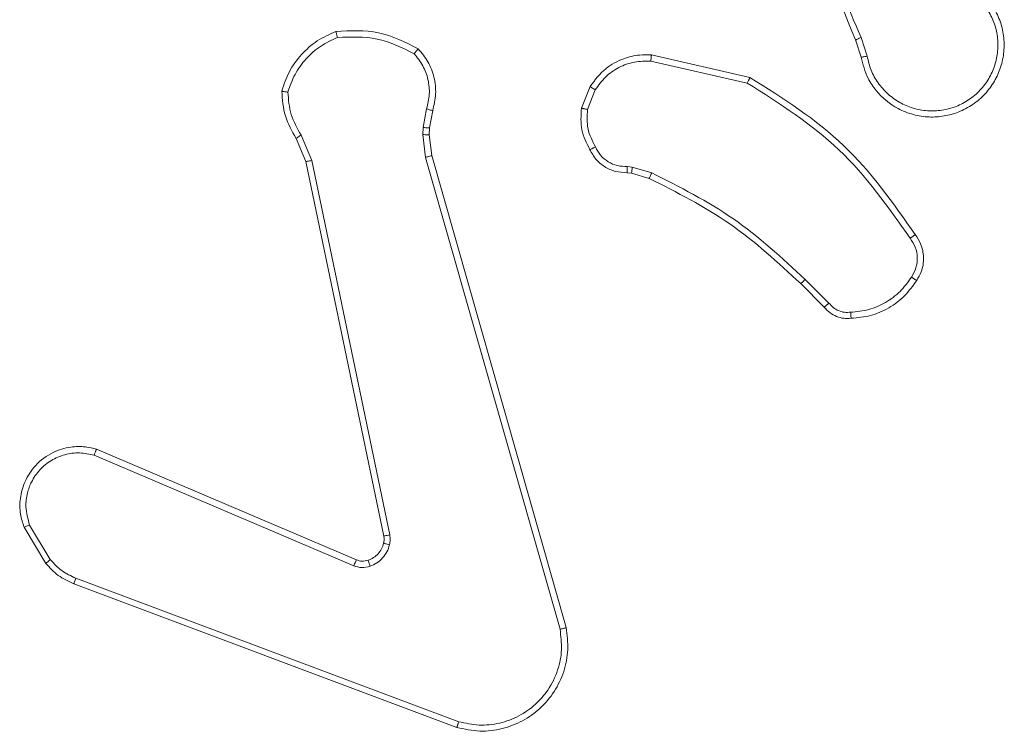
# Model space of a CAD drawing. Units: millimetres. Extents: x 252 to 858, y 275 to 1308.
# Drawn here: x 553 to 556, y 438 to 440 of the extents above; entities that cross this region are included whole.
import ezdxf

# ---------------------------------------------------------------- set-up
doc = ezdxf.new("R2010")
doc.units = ezdxf.units.MM
doc.header["$LTSCALE"] = 50

msp = doc.modelspace()

# ---------------------------------------------------------------- linework, layer by layer
at = {"color": 7, "linetype": 'Continuous', "lineweight": 18}
for p, q in [((555.2552, 440.2645), (555.2373, 440.3201)), ((555.2749, 440.2677), (555.2551, 440.3286)), ((554.5783, 440.2519), (554.8889, 440.1812)), ((554.5801, 440.272), (554.8974, 440.1995)), ((554.3549, 440.1003), (554.3825, 440.17)), ((554.3743, 440.0964), (554.3995, 440.1595)), ((553.8565, 440.0983), (553.8456, 440.0377)), ((553.8759, 440.0924), (553.8659, 440.037)), ((553.8456, 440.0377), (553.8446, 440.0152)), ((553.8659, 440.037), (553.8649, 440.0145)), ((553.4675, 439.9281), (553.436, 440.0029)), ((553.4866, 439.932), (553.4521, 440.0138)), ((553.8446, 440.0152), (553.8532, 439.9419)), ((553.8649, 440.0145), (553.8728, 439.9477)), ((553.7376, 438.725), (553.4866, 439.932)), ((553.8532, 439.9419), (554.2859, 438.4209)), ((553.8728, 439.9477), (554.3056, 438.4263)), ((553.7184, 438.7215), (553.4675, 439.9281)), ((554.5024, 439.9123), (554.5187, 439.91)), ((554.5187, 439.91), (554.5811, 439.8921)), ((554.5162, 439.8905), (554.5017, 439.8925)), ((554.5731, 439.8741), (554.5162, 439.8905)), ((555.1369, 439.4592), (555.0612, 439.5349)), ((555.152, 439.472), (555.0753, 439.5487)), ((552.7858, 438.9819), (553.6218, 438.6256)), ((552.7933, 439.0012), (553.6301, 438.6446)), ((552.6298, 438.6334), (552.5602, 438.7497)), ((552.6447, 438.6453), (552.578, 438.7568)), ((553.9599, 438.1229), (552.7268, 438.5856)), ((553.9539, 438.1047), (552.7205, 438.5675))]:
    msp.add_line(p, q, dxfattribs=at)
for points, knots in [([(555.2373, 440.3201), (555.1754, 440.4727), (555.0515, 440.778), (555.0475, 441.1073), (555.0454, 441.272)], [0, 0, 0, 0, 0.5, 1, 1, 1, 1]), ([(555.2551, 440.3286), (555.2125, 440.4276), (555.1273, 440.6255), (555.0932, 440.8383), (555.0761, 440.9447)], [0, 0, 0, 0, 0.499993, 1, 1, 1, 1]), ([(555.679, 440.4296), (555.6873, 440.4146), (555.704, 440.3846), (555.7158, 440.334), (555.7169, 440.2824), (555.7065, 440.2324), (555.6859, 440.1861), (555.6556, 440.145), (555.616, 440.1107), (555.5707, 440.0868), (555.5225, 440.0734), (555.4733, 440.0703), (555.4225, 440.0781), (555.3615, 440.1021), (555.311, 440.1441), (555.2715, 440.2027), (555.2613, 440.2413), (555.2552, 440.2645)], [0, 0, 0, 0, 0.06254, 0.125084, 0.187628, 0.250171, 0.310204, 0.371907, 0.435274, 0.500308, 0.557571, 0.617267, 0.679396, 0.743967, 0.855304, 0.912917, 1, 1, 1, 1]), ([(555.6621, 440.4187), (555.6698, 440.405), (555.685, 440.3776), (555.6958, 440.3314), (555.6968, 440.2842), (555.6873, 440.2379), (555.6679, 440.1948), (555.6394, 440.1571), (555.6035, 440.1265), (555.5616, 440.1046), (555.5159, 440.0923), (555.4687, 440.0905), (555.4222, 440.099), (555.3787, 440.1176), (555.3404, 440.1453), (555.3092, 440.1807), (555.2859, 440.222), (555.2785, 440.2525), (555.2749, 440.2677)], [0, 0, 0, 0, 0.062508, 0.125016, 0.187506, 0.250019, 0.312501, 0.375009, 0.437508, 0.5, 0.562496, 0.624991, 0.687513, 0.749993, 0.81249, 0.874993, 0.937504, 1, 1, 1, 1]), ([(553.39, 440.1549), (553.3971, 440.1764), (553.4114, 440.2193), (553.4517, 440.2744), (553.5026, 440.32), (553.5438, 440.3384), (553.5645, 440.3477)], [0, 0, 0, 0, 0.2500073, 0.4999841, 0.750012, 1, 1, 1, 1]), ([(553.5645, 440.3477), (553.6111, 440.35), (553.7043, 440.3548), (553.7876, 440.3127), (553.8293, 440.2916)], [0, 0, 0, 0, 0.499987, 1, 1, 1, 1]), ([(553.5645, 440.3477), (553.5645, 440.3474), (553.5645, 440.3469), (553.5652, 440.3438), (553.566, 440.3401), (553.5669, 440.3365), (553.5678, 440.3324), (553.5686, 440.3295), (553.569, 440.328)], [0, 0, 0, 0, 0.211499, 0.448004, 0.576157, 0.710884, 0.852247, 1, 1, 1, 1]), ([(553.4095, 440.1522), (553.4163, 440.1716), (553.4298, 440.2105), (553.4669, 440.2604), (553.5129, 440.3021), (553.5503, 440.3194), (553.569, 440.328)], [0, 0, 0, 0, 0.249887, 0.499999, 0.75012, 1, 1, 1, 1]), ([(553.569, 440.328), (553.6124, 440.3299), (553.6993, 440.3338), (553.7773, 440.2951), (553.8163, 440.2758)], [0, 0, 0, 0, 0.499982, 1, 1, 1, 1]), ([(555.2373, 440.3201), (555.2377, 440.3203), (555.2384, 440.3206), (555.2431, 440.3228), (555.249, 440.3256), (555.2531, 440.3276), (555.2551, 440.3286)], [0, 0, 0, 0, 0.279583, 0.559142, 0.77944, 1, 1, 1, 1]), ([(553.8293, 440.2916), (553.8291, 440.2914), (553.8288, 440.291), (553.8266, 440.2884), (553.8241, 440.2854), (553.8218, 440.2825), (553.8191, 440.2793), (553.8172, 440.277), (553.8163, 440.2758)], [0, 0, 0, 0, 0.219227, 0.4582, 0.585766, 0.718613, 0.856802, 1, 1, 1, 1]), ([(553.8293, 440.2916), (553.8405, 440.2782), (553.8631, 440.2511), (553.8819, 440.2006), (553.8885, 440.146), (553.8801, 440.1104), (553.8759, 440.0924)], [0, 0, 0, 0, 0.243044, 0.490734, 0.743046, 1, 1, 1, 1]), ([(553.8163, 440.2758), (553.8263, 440.2634), (553.8463, 440.2385), (553.8625, 440.193), (553.8675, 440.1449), (553.8602, 440.1139), (553.8565, 440.0983)], [0, 0, 0, 0, 0.250034, 0.499997, 0.749961, 1, 1, 1, 1]), ([(554.3825, 440.17), (554.3983, 440.191), (554.4274, 440.2296), (554.4862, 440.2606), (554.537, 440.2731), (554.5672, 440.2723), (554.5801, 440.272)], [0, 0, 0, 0, 0.334569, 0.61295, 0.83485, 1, 1, 1, 1]), ([(554.3995, 440.1595), (554.4098, 440.174), (554.4304, 440.2028), (554.4747, 440.2332), (554.5251, 440.2518), (554.5606, 440.2518), (554.5783, 440.2519)], [0, 0, 0, 0, 0.250052, 0.499983, 0.749929, 1, 1, 1, 1]), ([(554.5801, 440.272), (554.5801, 440.2716), (554.58, 440.271), (554.5796, 440.2664), (554.579, 440.2597), (554.5786, 440.2545), (554.5783, 440.2519)], [0, 0, 0, 0, 0.249962, 0.499823, 0.749756, 1, 1, 1, 1]), ([(555.2749, 440.2677), (555.2723, 440.2673), (555.2671, 440.2664), (555.2606, 440.2653), (555.2561, 440.2646), (555.2555, 440.2645), (555.2552, 440.2645)], [0, 0, 0, 0, 0.250049, 0.499941, 0.749708, 1, 1, 1, 1]), ([(554.8974, 440.1995), (554.8973, 440.1993), (554.8971, 440.1989), (554.8959, 440.1961), (554.8943, 440.1927), (554.8927, 440.1894), (554.8909, 440.1855), (554.8896, 440.1826), (554.8889, 440.1812)], [0, 0, 0, 0, 0.202172, 0.435619, 0.564497, 0.701558, 0.846934, 1, 1, 1, 1]), ([(554.8974, 440.1995), (555.004, 440.1321), (555.2151, 439.9986), (555.3586, 439.7942), (555.4297, 439.693)], [0, 0, 0, 0, 0.504659, 1, 1, 1, 1]), ([(553.39, 440.1549), (553.3902, 440.1549), (553.3907, 440.1548), (553.3939, 440.1543), (553.3975, 440.1538), (553.4011, 440.1533), (553.4051, 440.1527), (553.408, 440.1524), (553.4095, 440.1522)], [0, 0, 0, 0, 0.214778, 0.452663, 0.580309, 0.714236, 0.854027, 1, 1, 1, 1]), ([(553.436, 440.0029), (553.4226, 440.0265), (553.3958, 440.0737), (553.3919, 440.1279), (553.39, 440.1549)], [0, 0, 0, 0, 0.4999955, 1, 1, 1, 1]), ([(554.3825, 440.17), (554.3828, 440.1697), (554.3834, 440.1693), (554.3879, 440.1665), (554.3935, 440.1631), (554.3975, 440.1607), (554.3995, 440.1595)], [0, 0, 0, 0, 0.2798444, 0.558924, 0.7795593, 1, 1, 1, 1]), ([(554.8889, 440.1812), (554.9929, 440.1152), (555.2007, 439.9833), (555.3424, 439.7819), (555.4133, 439.6812)], [0, 0, 0, 0, 0.499999, 1, 1, 1, 1]), ([(553.4521, 440.0138), (553.4399, 440.0353), (553.4156, 440.0783), (553.4115, 440.1275), (553.4095, 440.1522)], [0, 0, 0, 0, 0.4999906, 1, 1, 1, 1]), ([(553.8759, 440.0924), (553.8755, 440.0925), (553.8747, 440.0926), (553.8695, 440.0942), (553.8631, 440.0962), (553.8587, 440.0976), (553.8565, 440.0983)], [0, 0, 0, 0, 0.279849, 0.559268, 0.779479, 1, 1, 1, 1]), ([(554.3823, 439.9666), (554.3716, 439.9876), (554.3503, 440.0297), (554.3533, 440.0768), (554.3549, 440.1003)], [0, 0, 0, 0, 0.499993, 1, 1, 1, 1]), ([(554.3743, 440.0964), (554.3728, 440.0967), (554.37, 440.0972), (554.366, 440.098), (554.3626, 440.0987), (554.3588, 440.0994), (554.3556, 440.1001), (554.3551, 440.1003), (554.3549, 440.1003)], [0, 0, 0, 0, 0.141166, 0.278205, 0.410449, 0.537615, 0.778014, 1, 1, 1, 1]), ([(554.3743, 440.0964), (554.3731, 440.0751), (554.3706, 440.0326), (554.3901, 439.9947), (554.3998, 439.9758)], [0, 0, 0, 0, 0.500021, 1, 1, 1, 1]), ([(553.8659, 440.037), (553.8655, 440.037), (553.8647, 440.0369), (553.8593, 440.0371), (553.8526, 440.0374), (553.8479, 440.0376), (553.8456, 440.0377)], [0, 0, 0, 0, 0.279723, 0.558771, 0.77922, 1, 1, 1, 1]), ([(553.436, 440.0029), (553.4363, 440.0031), (553.4369, 440.0036), (553.4412, 440.0065), (553.4465, 440.0101), (553.4502, 440.0126), (553.4521, 440.0138)], [0, 0, 0, 0, 0.279523, 0.558942, 0.779241, 1, 1, 1, 1]), ([(553.8649, 440.0145), (553.8645, 440.0145), (553.8637, 440.0145), (553.8583, 440.0146), (553.8516, 440.0149), (553.8469, 440.0151), (553.8446, 440.0152)], [0, 0, 0, 0, 0.2798629, 0.5589997, 0.7793346, 1, 1, 1, 1]), ([(554.3823, 439.9666), (554.3826, 439.9667), (554.383, 439.9669), (554.386, 439.9685), (554.3894, 439.9703), (554.3925, 439.9719), (554.396, 439.9738), (554.3985, 439.9751), (554.3998, 439.9758)], [0, 0, 0, 0, 0.226501, 0.468185, 0.594992, 0.725897, 0.861, 1, 1, 1, 1]), ([(554.5017, 439.8925), (554.4888, 439.8931), (554.4633, 439.8943), (554.4286, 439.9105), (554.3999, 439.9346), (554.3881, 439.956), (554.3823, 439.9666)], [0, 0, 0, 0, 0.258058, 0.510694, 0.758007, 1, 1, 1, 1]), ([(554.3998, 439.9758), (554.4049, 439.9663), (554.4151, 439.9474), (554.4403, 439.9266), (554.4702, 439.9134), (554.4917, 439.9127), (554.5024, 439.9123)], [0, 0, 0, 0, 0.250075, 0.499983, 0.749957, 1, 1, 1, 1]), ([(553.4675, 439.9281), (553.4678, 439.9282), (553.4684, 439.9283), (553.4728, 439.9291), (553.4791, 439.9304), (553.4841, 439.9314), (553.4866, 439.932)], [0, 0, 0, 0, 0.249918, 0.499913, 0.74933, 1, 1, 1, 1]), ([(553.8728, 439.9477), (553.8725, 439.9476), (553.8718, 439.9473), (553.8673, 439.946), (553.8608, 439.9441), (553.8557, 439.9427), (553.8532, 439.9419)], [0, 0, 0, 0, 0.250215, 0.500114, 0.74996, 1, 1, 1, 1]), ([(554.5017, 439.8925), (554.5017, 439.8928), (554.5017, 439.8933), (554.5018, 439.8967), (554.502, 439.9005), (554.5021, 439.9041), (554.5022, 439.9081), (554.5024, 439.9109), (554.5024, 439.9123)], [0, 0, 0, 0, 0.227701, 0.469761, 0.5963, 0.727116, 0.861706, 1, 1, 1, 1]), ([(554.5162, 439.8905), (554.5162, 439.8908), (554.5163, 439.8916), (554.5169, 439.8968), (554.5178, 439.9032), (554.5184, 439.9078), (554.5187, 439.91)], [0, 0, 0, 0, 0.279705, 0.558975, 0.779278, 1, 1, 1, 1]), ([(554.5731, 439.8741), (554.5732, 439.8744), (554.5735, 439.8751), (554.5756, 439.8799), (554.5783, 439.8858), (554.5801, 439.89), (554.5811, 439.8921)], [0, 0, 0, 0, 0.27958, 0.558936, 0.77917, 1, 1, 1, 1]), ([(555.0612, 439.5349), (554.9877, 439.6028), (554.8408, 439.7386), (554.6623, 439.8289), (554.5731, 439.8741)], [0, 0, 0, 0, 0.500002, 1, 1, 1, 1]), ([(555.0753, 439.5487), (555.0009, 439.6174), (554.8521, 439.7548), (554.6714, 439.8463), (554.5811, 439.8921)], [0, 0, 0, 0, 0.5000121, 1, 1, 1, 1]), ([(555.4297, 439.693), (555.4295, 439.6928), (555.4291, 439.6924), (555.4262, 439.6904), (555.423, 439.6881), (555.4201, 439.686), (555.4168, 439.6837), (555.4144, 439.6821), (555.4133, 439.6812)], [0, 0, 0, 0, 0.228368, 0.470787, 0.597421, 0.728003, 0.862526, 1, 1, 1, 1]), ([(555.4133, 439.6812), (555.4194, 439.6718), (555.4318, 439.653), (555.4378, 439.6193), (555.434, 439.5853), (555.423, 439.5657), (555.4175, 439.5559)], [0, 0, 0, 0, 0.2500649, 0.4999939, 0.74992, 1, 1, 1, 1]), ([(555.4297, 439.693), (555.4361, 439.6833), (555.4506, 439.6613), (555.4589, 439.6188), (555.4528, 439.577), (555.4395, 439.5543), (555.4343, 439.5454)], [0, 0, 0, 0, 0.218519, 0.500106, 0.80402, 1, 1, 1, 1]), ([(555.4175, 439.5559), (555.406, 439.5398), (555.3832, 439.5076), (555.335, 439.4726), (555.2806, 439.4483), (555.2413, 439.4446), (555.2217, 439.4427)], [0, 0, 0, 0, 0.249862, 0.500006, 0.750125, 1, 1, 1, 1]), ([(555.4343, 439.5454), (555.434, 439.5455), (555.4336, 439.5457), (555.4307, 439.5474), (555.4275, 439.5495), (555.4245, 439.5514), (555.4211, 439.5535), (555.4187, 439.5551), (555.4175, 439.5559)], [0, 0, 0, 0, 0.222819, 0.46298, 0.590275, 0.72226, 0.859015, 1, 1, 1, 1]), ([(555.0612, 439.5349), (555.0614, 439.5351), (555.0619, 439.5356), (555.0651, 439.5387), (555.0698, 439.5432), (555.0734, 439.5469), (555.0753, 439.5487)], [0, 0, 0, 0, 0.24972, 0.499976, 0.7494, 1, 1, 1, 1]), ([(555.4343, 439.5454), (555.422, 439.528), (555.3975, 439.4932), (555.3457, 439.455), (555.2868, 439.429), (555.2444, 439.425), (555.2232, 439.4231)], [0, 0, 0, 0, 0.250009, 0.500008, 0.750007, 1, 1, 1, 1]), ([(555.1369, 439.4592), (555.1371, 439.4593), (555.1375, 439.4596), (555.1399, 439.4616), (555.1427, 439.464), (555.1454, 439.4664), (555.1486, 439.4691), (555.1508, 439.471), (555.152, 439.472)], [0, 0, 0, 0, 0.212383, 0.449613, 0.577585, 0.71203, 0.852788, 1, 1, 1, 1]), ([(555.2232, 439.4231), (555.2154, 439.4227), (555.1994, 439.4219), (555.1759, 439.4284), (555.1538, 439.4404), (555.1426, 439.4529), (555.1369, 439.4592)], [0, 0, 0, 0, 0.240046, 0.486823, 0.740099, 1, 1, 1, 1]), ([(555.2217, 439.4427), (555.2151, 439.4423), (555.2018, 439.4416), (555.1825, 439.4471), (555.165, 439.457), (555.1563, 439.467), (555.152, 439.472)], [0, 0, 0, 0, 0.250007, 0.499944, 0.750018, 1, 1, 1, 1]), ([(555.2232, 439.4231), (555.2232, 439.4234), (555.2231, 439.424), (555.2228, 439.4283), (555.2223, 439.4348), (555.2219, 439.44), (555.2217, 439.4427)], [0, 0, 0, 0, 0.24229, 0.489733, 0.741876, 1, 1, 1, 1]), ([(552.5602, 438.7497), (552.5557, 438.7638), (552.546, 438.7939), (552.5461, 438.8451), (552.5611, 438.9001), (552.5964, 438.9536), (552.6489, 438.9925), (552.7061, 439.0097), (552.7544, 439.011), (552.7816, 439.0041), (552.7933, 439.0012)], [0, 0, 0, 0, 0.103764, 0.221732, 0.353875, 0.500179, 0.664945, 0.803257, 0.914975, 1, 1, 1, 1]), ([(552.578, 438.7568), (552.5725, 438.7764), (552.563, 438.8105), (552.569, 438.8586), (552.5841, 438.8994), (552.6095, 438.9362), (552.6468, 438.9667), (552.6911, 438.9854), (552.739, 438.992), (552.7702, 438.9853), (552.7858, 438.9819)], [0, 0, 0, 0, 0.158645, 0.276906, 0.37488, 0.500005, 0.624993, 0.750015, 0.874987, 1, 1, 1, 1]), ([(552.7933, 439.0012), (552.7932, 439.001), (552.793, 439.0006), (552.7918, 438.9976), (552.7904, 438.994), (552.789, 438.9905), (552.7874, 438.9864), (552.7864, 438.9834), (552.7858, 438.9819)], [0, 0, 0, 0, 0.205463, 0.440429, 0.568986, 0.705057, 0.848891, 1, 1, 1, 1]), ([(552.5602, 438.7497), (552.5605, 438.7498), (552.561, 438.75), (552.5651, 438.7516), (552.5709, 438.7539), (552.5756, 438.7558), (552.578, 438.7568)], [0, 0, 0, 0, 0.2500357, 0.4998679, 0.7500525, 1, 1, 1, 1]), ([(553.6682, 438.6433), (553.6741, 438.6459), (553.686, 438.651), (553.7006, 438.664), (553.7121, 438.6799), (553.7161, 438.6922), (553.718, 438.6984)], [0, 0, 0, 0, 0.250003, 0.500066, 0.750057, 1, 1, 1, 1]), ([(553.718, 438.6984), (553.7187, 438.7022), (553.7201, 438.7099), (553.719, 438.7176), (553.7184, 438.7215)], [0, 0, 0, 0, 0.500034, 1, 1, 1, 1]), ([(553.718, 438.6984), (553.7183, 438.6982), (553.7189, 438.6979), (553.7232, 438.6966), (553.7295, 438.695), (553.7345, 438.6937), (553.7371, 438.6931)], [0, 0, 0, 0, 0.2497399, 0.4996999, 0.7495356, 1, 1, 1, 1]), ([(553.7376, 438.725), (553.7348, 438.7244), (553.7291, 438.7233), (553.7229, 438.7221), (553.7191, 438.7215), (553.7187, 438.7215), (553.7184, 438.7215)], [0, 0, 0, 0, 0.280195, 0.55932, 0.77972, 1, 1, 1, 1]), ([(553.7376, 438.725), (553.7384, 438.7197), (553.74, 438.709), (553.738, 438.6984), (553.7371, 438.6931)], [0, 0, 0, 0, 0.49917, 1, 1, 1, 1]), ([(553.7371, 438.6931), (553.7346, 438.6855), (553.7296, 438.67), (553.715, 438.6502), (553.6967, 438.6335), (553.6818, 438.6271), (553.6743, 438.6239)], [0, 0, 0, 0, 0.246421, 0.499982, 0.751704, 1, 1, 1, 1]), ([(552.6298, 438.6334), (552.6301, 438.6337), (552.6307, 438.6341), (552.6346, 438.6372), (552.6395, 438.6411), (552.643, 438.6439), (552.6447, 438.6453)], [0, 0, 0, 0, 0.279631, 0.558914, 0.779266, 1, 1, 1, 1]), ([(552.7205, 438.5675), (552.7029, 438.5755), (552.6682, 438.5914), (552.6425, 438.6195), (552.6298, 438.6334)], [0, 0, 0, 0, 0.5056, 1, 1, 1, 1]), ([(552.7268, 438.5856), (552.7111, 438.5928), (552.6797, 438.6072), (552.6564, 438.6326), (552.6447, 438.6453)], [0, 0, 0, 0, 0.500053, 1, 1, 1, 1]), ([(553.6301, 438.6446), (553.6299, 438.6442), (553.6296, 438.6435), (553.6273, 438.6384), (553.6246, 438.6321), (553.6228, 438.6278), (553.6218, 438.6256)], [0, 0, 0, 0, 0.2799485, 0.5589518, 0.7794952, 1, 1, 1, 1]), ([(553.6301, 438.6446), (553.6361, 438.6427), (553.6486, 438.6386), (553.6615, 438.6417), (553.6682, 438.6433)], [0, 0, 0, 0, 0.477924, 1, 1, 1, 1]), ([(553.6682, 438.6433), (553.6682, 438.6429), (553.6683, 438.6421), (553.6699, 438.6369), (553.672, 438.6305), (553.6736, 438.6261), (553.6743, 438.6239)], [0, 0, 0, 0, 0.280049, 0.55915, 0.779485, 1, 1, 1, 1]), ([(553.6743, 438.6239), (553.6655, 438.6217), (553.6478, 438.6175), (553.6305, 438.6229), (553.6218, 438.6256)], [0, 0, 0, 0, 0.500152, 1, 1, 1, 1]), ([(552.7205, 438.5675), (552.7205, 438.5679), (552.7207, 438.5686), (552.7223, 438.5734), (552.7245, 438.5794), (552.726, 438.5835), (552.7268, 438.5856)], [0, 0, 0, 0, 0.279631, 0.559049, 0.779339, 1, 1, 1, 1]), ([(554.3056, 438.4263), (554.3087, 438.4026), (554.3147, 438.3551), (554.3004, 438.2839), (554.2697, 438.2187), (554.2238, 438.1643), (554.1661, 438.1233), (554.0998, 438.098), (554.0266, 438.0889), (553.9783, 438.0994), (553.9539, 438.1047)], [0, 0, 0, 0, 0.124966, 0.249944, 0.374927, 0.499928, 0.619425, 0.742617, 0.869467, 1, 1, 1, 1]), ([(554.2859, 438.4209), (554.2886, 438.3989), (554.294, 438.3549), (554.2804, 438.287), (554.2511, 438.2269), (554.2074, 438.1765), (554.1544, 438.1392), (554.0917, 438.1162), (554.0249, 438.1088), (553.9816, 438.1182), (553.9599, 438.1229)], [0, 0, 0, 0, 0.125036, 0.249981, 0.386887, 0.49998, 0.624989, 0.749988, 0.875009, 1, 1, 1, 1]), ([(554.3056, 438.4263), (554.3054, 438.4262), (554.3049, 438.4259), (554.3018, 438.425), (554.2981, 438.424), (554.2945, 438.4231), (554.2904, 438.422), (554.2874, 438.4213), (554.2859, 438.4209)], [0, 0, 0, 0, 0.211751, 0.448831, 0.576797, 0.711425, 0.852809, 1, 1, 1, 1]), ([(553.9539, 438.1047), (553.9539, 438.1049), (553.954, 438.1053), (553.9549, 438.108), (553.956, 438.1114), (553.9571, 438.1147), (553.9584, 438.1186), (553.9594, 438.1215), (553.9599, 438.1229)], [0, 0, 0, 0, 0.202273, 0.43598, 0.564995, 0.701811, 0.847006, 1, 1, 1, 1])]:
    msp.add_open_spline(points, degree=3, knots=knots, dxfattribs=at)

doc.saveas('drawing.dxf')
